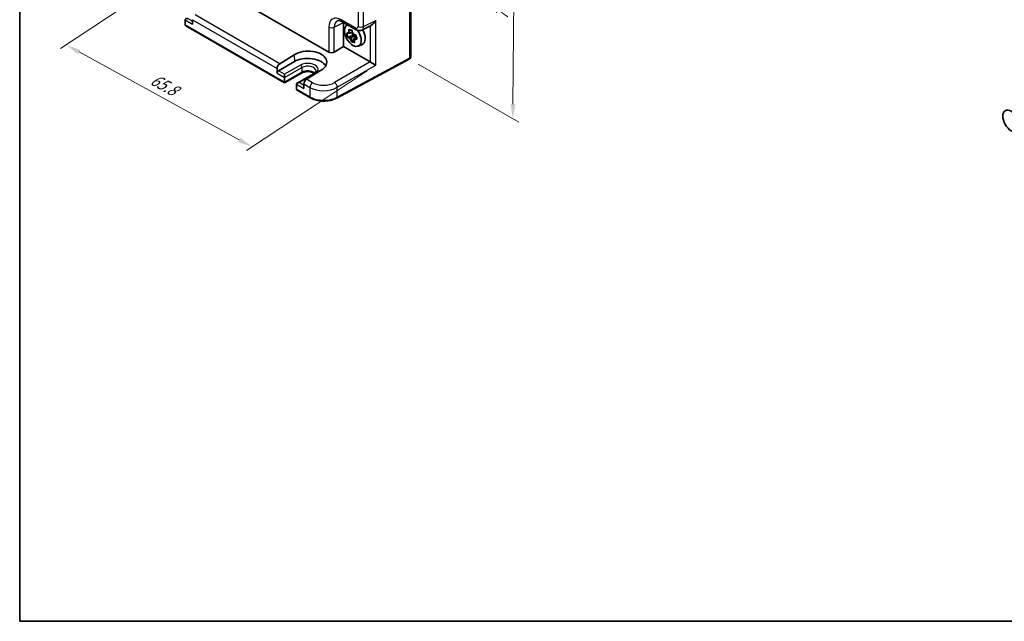
# Model space of a CAD drawing. Units: millimetres. Extents: x 22 to 3180, y 12 to 714.
# Drawn here: x 22 to 272, y 12 to 165 of the extents above; entities that cross this region are included whole.
import ezdxf

# ---------------------------------------------------------------- set-up
doc = ezdxf.new("R2010")
doc.units = ezdxf.units.MM
doc.header["$LTSCALE"] = 1.5
doc.layers.get('Defpoints').update_dxf_attribs({"lineweight": 25})
for name, color, linetype, lineweight in [('Border (ISO)', 7, 'Continuous', 35), ('Dimension (ISO)', 7, 'Continuous', 18), ('Visible (ISO)', 7, 'Continuous', 35), ('Visible Narrow (ISO)', 7, 'Continuous', 25)]:
    doc.layers.add(name, color=color, linetype=linetype, lineweight=lineweight)
doc.styles.add('Note Text (TK)', font='txt')
doc.dimstyles.new('Default - Method 1b (TK)', dxfattribs={"dimscale": 1.5, "dimtxt": 2.5, "dimasz": 2.5, "dimexe": 1, "dimexo": 1.5, "dimgap": 1, "dimtad": 1, "dimtoh": 1, "dimrnd": 1e-08, "dimdsep": 46, "dimtxsty": 'Note Text (TK)', "dimcen": 0.09, "dimdle": 5, "dimclrd": 100, "dimclre": 100, "dimclrt": 7, "dimadec": 1, "dimazin": 1, "dimtfac": 1, "dimtmove": 0, "dimatfit": 3, "dimfxl": 1, "dimtolj": 1, "dimlwd": -1, "dimlwe": -1, "dimarcsym": 0})

# ---------------------------------------------------------------- blocks, each defined once
blk = doc.blocks.new('図面枠 tk図枠')
at = {"layer": 'Border (ISO)'}
for p, q in [((14.5, 289), (14.5, 8)), ((14.5, 8), (405.5, 8))]:
    blk.add_line(p, q, dxfattribs=at)
blk = doc.blocks.new('*D9')
at = {"layer": 'Defpoints', "color": 0}
for p in [(57.4, 174.23), (112.22, 153.31), (80.8, 132.54)]:
    blk.add_point(p, dxfattribs=at)
at = {"layer": 'Dimension (ISO)', "color": 100}
for p, q in [((55.28, 172.83), (32.13, 157.53)), ((36.83, 156.66), (77.51, 134.35)), ((110.09, 151.9), (79.38, 131.61))]:
    blk.add_line(p, q, dxfattribs=at)
for points in [[(37.13, 157.2), (36.53, 156.11), (33.54, 158.46)], [(77.81, 134.89), (77.21, 133.8), (80.8, 132.54)]]:
    blk.add_solid(points, dxfattribs=at)
at = {"layer": 'Dimension (ISO)', "color": 7, "insert": (55.31, 149.98), "char_height": 3.75, "attachment_point": 4, "rotation": 331.2578, "style": 'Note Text (TK)'}
blk.add_mtext('\\A1;{\\H0.817x;\\Q27.797;\\W0.834;65.8}', dxfattribs=at)
blk = doc.blocks.new('*D10')
at = {"layer": 'Defpoints', "color": 0}
for p in [(117.84, 214.54), (120.75, 154.84), (147.07, 139.64)]:
    blk.add_point(p, dxfattribs=at)
at = {"layer": 'Dimension (ISO)', "color": 100}
for p, q in [((120.08, 213.25), (149.08, 196.51)), ((147.56, 193.62), (147.1, 143.39)), ((122.99, 153.55), (148.56, 138.78))]:
    blk.add_line(p, q, dxfattribs=at)
for points in [[(146.93, 193.63), (148.18, 193.61), (147.59, 197.37)], [(146.48, 143.4), (147.73, 143.39), (147.07, 139.64)]]:
    blk.add_solid(points, dxfattribs=at)
at = {"layer": 'Dimension (ISO)', "color": 7, "insert": (144.27, 164.77), "char_height": 3.75, "attachment_point": 4, "rotation": 89.483, "style": 'Note Text (TK)'}
blk.add_mtext('\\A1;{\\H0.816x;\\Q29.483;\\W0.821;70.8}', dxfattribs=at)

msp = doc.modelspace()

# ---------------------------------------------------------------- linework, layer by layer
at = {"layer": 'Visible (ISO)'}
for p, q in [((121.1687, 208.7824), (121.1687, 155.6118)), ((70.9172, 173.6016), (100.3154, 156.6285)), ((63.7762, 164.7696), (63.8038, 163.5396)), ((89.044, 148.7981), (64.011, 163.2509)), ((65.6823, 164.8504), (65.6557, 163.6951)), ((103.7026, 164.3442), (107.2532, 162.2942)), ((104.0718, 164.131), (104.0718, 158.0088)), ((104.7961, 163.396), (105.0385, 163.5729)), ((108.6821, 162.2065), (111.1015, 163.4148)), ((106.4237, 160.8194), (105.1342, 160.392)), ((105.88, 161.4846), (106.2617, 161.705)), ((106.1142, 159.2288), (106.8835, 160.2737)), ((106.775, 160.7419), (106.1375, 160.3739)), ((106.2236, 161.683), (106.4237, 160.8194)), ((106.775, 160.7419), (106.4237, 160.8194)), ((106.8835, 160.2737), (106.775, 160.7419)), ((106.8835, 160.2737), (107.0514, 160.2367)), ((106.9707, 160.1901), (107.3333, 160.3994)), ((101.7045, 156.6421), (104.0718, 158.0088)), ((104.0718, 158.0088), (110.8025, 154.1228)), ((107.8266, 158.1471), (108.799, 158.5774)), ((87.8295, 153.6677), (91.5278, 155.956)), ((91.567, 154.2058), (87.5364, 151.8788)), ((120.7467, 154.8408), (102.3496, 144.936)), ((87.1656, 152.447), (87.1921, 151.2611)), ((93.3245, 151.2694), (89.044, 148.7981)), ((89.0441, 148.9671), (89.0716, 150.1653)), ((89.0718, 150.1759), (89.0718, 150.9924)), ((96.548, 151.2104), (92.2675, 148.7391)), ((98.3725, 152.0042), (94.6675, 149.7198)), ((89.044, 148.7981), (89.044, 148.9566)), ((92.0605, 148.4396), (92.088, 147.2097)), ((93.9665, 148.5205), (93.94, 147.3652)), ((95.6116, 145.0062), (92.2953, 146.9209))]:
    msp.add_line(p, q, dxfattribs=at)
for centre, major_axis, ratio, start_param, end_param in [((64.4832, 164.7803), (0.7071, 0), 0.57735027, 1.57079633, 3.14159265), ((64.1297, 164.5762), (-0.25, 0.433), 0.57735027, 0.78539816, 0.8115781), ((64.1573, 163.7437), (0.2399, 0.4388), 0.59226017, 2.34240089, 2.36858083), ((64.511, 163.5395), (-0.7071, 0), 0.57735027, 0.02617994, 0.78539816), ((104.2064, 161.5315), (-1.8055, 3.0066), 0.57613317, 6.23349151, 6.23841618), ((106.4053, 160.8257), (-1.5181, 2.6295), 0.57735027, 6.15804662, 11.16132233), ((106.0981, 160.6484), (-0.6599, 1.143), 0.57735027, 0.00040576, 0.59890974), ((106.0981, 160.6484), (-0.6599, 1.143), 0.57735027, 1.57120208, 2.16970606), ((106.0981, 160.6484), (0.6599, -1.143), 0.57735027, 1.57120208, 2.16970606), ((107.7532, 163.1602), (-0.5, -0.866), 0.57735027, 0, 0.00543881), ((107.7524, 163.9777), (0.9476, -1.762), 0.57699899, 6.26086009, 6.26574262), ((107.3245, 161.3565), (1.575, -2.728), 0.57735027, 6.22128195, 7.86801195), ((107.3245, 161.3565), (1.575, -2.728), 0.57735027, 1.59609972, 1.59702088), ((106.0981, 160.6484), (0.6599, -1.143), 0.57735027, 0.00040576, 0.59890974), ((94.9533, 153.9821), (4.8391, 0.1517), 0.5971344, 5.47815705, 8.62157856), ((94.9501, 152.2525), (4.7845, 0), 0.57735027, 0.30966156, 2.35619449), ((101.0225, 157.0653), (-0.9998, -0.0313), 0.59713441, 0.76668294, 2.30257268), ((120.1687, 155.9004), (0.8817, -0.6632), 0.71153116, 5.98918401, 6.66262309), ((120.1687, 155.9004), (0.8817, -0.6632), 0.71153116, 0.37943778, 0.49139713), ((87.8727, 152.8552), (0.4798, 0.8776), 0.59226017, 0.80651115, 2.34240089), ((110.8017, 153.3063), (-0.5, 0.866), 0.5780539, 5.46348955, 5.49717816), ((111.5335, 153.7288), (0.9999, -0.5773), 0.0297055, 3.94413962, 5.48002936), ((87.5457, 151.4652), (0.2399, 0.4388), 0.59226017, 0.77160456, 2.34240089), ((88.7182, 150.38), (0.25, -0.433), 0.57735027, 0.75921822, 0.78539816), ((89.3977, 149.1712), (-0.2596, -0.4275), 0.56204401, 5.51020934, 5.53638928), ((92.7675, 148.4504), (0.7071, 0), 0.57735027, 1.57079633, 3.14159265), ((92.4139, 148.2463), (-0.25, 0.433), 0.57735027, 0.78539816, 0.8115781), ((94.6736, 148.9287), (-0.5191, -0.8549), 0.56204401, 3.9743196, 5.51020934), ((94.9501, 150.2113), (7.35, 0), 0.57735027, 5.94329278, 5.9434065), ((92.4416, 147.4138), (0.2399, 0.4388), 0.59226017, 2.34240089, 2.36858083), ((92.7953, 147.2096), (-0.7071, 0), 0.57735027, 0.02617994, 0.78539816)]:
    msp.add_ellipse(centre, major_axis=major_axis, ratio=ratio, start_param=start_param, end_param=end_param, dxfattribs=at)
msp.add_ellipse((273.7253, 139.105), major_axis=(1.5181, -2.6295), ratio=0.57735027, dxfattribs=at)
for points, knots in [([(103.6901, 164.3518), (103.468, 164.4782), (103.2535, 164.5621), (102.8956, 164.6475), (102.7511, 164.6502), (102.5848, 164.6249), (102.5369, 164.6092), (102.4895, 164.5854)], [0.002421078, 0.002421078, 0.002421078, 0.002421078, 0.107569039, 0.107569039, 0.212560854, 0.212560854, 0.280580743, 0.280580743, 0.280580743, 0.280580743]), ([(111.1015, 163.4148), (111.1045, 163.4163), (111.1076, 163.4179), (111.2217, 163.476), (111.3356, 163.5556), (111.5828, 163.7643), (111.7329, 163.9247), (112.0025, 164.2858), (112.122, 164.4866), (112.2155, 164.681)], [0.581194601, 0.581194601, 0.581194601, 0.581194601, 0.582436339, 0.582436339, 0.627711626, 0.627711626, 0.693082677, 0.693082677, 0.758453727, 0.758453727, 0.758453727, 0.758453727]), ([(105.1342, 160.392), (105.0751, 160.5783), (105.0245, 160.7648), (104.9838, 160.9402), (104.9432, 161.1157), (104.9063, 161.3067), (104.8768, 161.5028)], [6.670530502, 6.670530502, 6.670530502, 6.670530502, 6.728976875, 6.728976875, 6.728976875, 6.787423248, 6.787423248, 6.787423248, 6.787423248]), ([(104.8768, 161.5028), (104.9713, 161.4608), (105.0687, 161.4205), (105.1728, 161.3808), (105.1769, 161.3792), (105.181, 161.3777)], [-0.1669226064, -0.1669226064, -0.1669226064, -0.1669226064, -0.1158761644, -0.1158761644, -0.1138042642, -0.1138042642, -0.1138042642, -0.1138042642]), ([(105.4384, 160.2669), (105.4343, 160.2684), (105.4303, 160.27), (105.3262, 160.3097), (105.2287, 160.35), (105.1342, 160.392)], [0.1138042642, 0.1138042642, 0.1138042642, 0.1138042642, 0.1158761644, 0.1158761644, 0.1669226064, 0.1669226064, 0.1669226064, 0.1669226064]), ([(105.4379, 161.7912), (105.4372, 161.7982), (105.4365, 161.8052), (105.4189, 161.9842), (105.405, 162.159), (105.3941, 162.3357)], [-7.0005426925, -7.0005426925, -7.0005426925, -7.0005426925, -6.9984707923, -6.9984707923, -6.9474243502, -6.9474243502, -6.9474243502, -6.9474243502]), ([(105.3941, 162.3357), (105.5259, 162.3042), (105.6621, 162.2731), (105.7937, 162.244), (105.9253, 162.215), (106.0723, 162.1837), (106.2274, 162.1519)], [-0.058446373, -0.058446373, -0.058446373, -0.058446373, 0, 0, 0, 0.058446373, 0.058446373, 0.058446373, 0.058446373]), ([(106.2274, 162.1519), (106.2382, 161.9751), (106.2521, 161.8004), (106.2697, 161.6214), (106.2704, 161.6144), (106.2711, 161.6074)], [-0.1669226064, -0.1669226064, -0.1669226064, -0.1669226064, -0.1158761644, -0.1158761644, -0.1138042642, -0.1138042642, -0.1138042642, -0.1138042642]), ([(106.7577, 161.0298), (106.7634, 161.0292), (106.7691, 161.0286), (106.9153, 161.0132), (107.0597, 161.0001), (107.2074, 160.9887)], [-7.0005426925, -7.0005426925, -7.0005426925, -7.0005426925, -6.9984707923, -6.9984707923, -6.9474243502, -6.9474243502, -6.9474243502, -6.9474243502]), ([(107.2074, 160.9887), (107.246, 160.7906), (107.2871, 160.5986), (107.3278, 160.4232), (107.3684, 160.2477), (107.4148, 160.0622), (107.4648, 159.8779)], [6.670530502, 6.670530502, 6.670530502, 6.670530502, 6.728976875, 6.728976875, 6.728976875, 6.787423248, 6.787423248, 6.787423248, 6.787423248]), ([(108.6768, 162.2044), (108.5476, 162.1397), (108.4039, 162.0963), (108.1178, 162.0579), (107.9723, 162.0613), (107.6715, 162.1099), (107.515, 162.1614), (107.3299, 162.252), (107.2928, 162.2718), (107.2562, 162.293)], [0, 0, 0, 0, 0.046036955, 0.046036955, 0.091684702, 0.091684702, 0.144161147, 0.144161147, 0.157563157, 0.157563157, 0.157563157, 0.157563157]), ([(106.1142, 159.2288), (106.0502, 159.3749), (105.9894, 159.5226), (105.9297, 159.6772), (105.9273, 159.6833), (105.925, 159.6893)], [6.9474243502, 6.9474243502, 6.9474243502, 6.9474243502, 6.9984707923, 6.9984707923, 7.0005426925, 7.0005426925, 7.0005426925, 7.0005426925]), ([(106.9474, 159.045), (106.7952, 159.0647), (106.6495, 159.0903), (106.5179, 159.1194), (106.3863, 159.1484), (106.2488, 159.1852), (106.1142, 159.2288)], [-0.058446373, -0.058446373, -0.058446373, -0.058446373, 0, 0, 0, 0.058446373, 0.058446373, 0.058446373, 0.058446373]), ([(106.7583, 159.5055), (106.7606, 159.4995), (106.7629, 159.4934), (106.8226, 159.3388), (106.8835, 159.1911), (106.9474, 159.045)], [0.1138042642, 0.1138042642, 0.1138042642, 0.1138042642, 0.1158761644, 0.1158761644, 0.1669226064, 0.1669226064, 0.1669226064, 0.1669226064]), ([(107.4648, 159.8779), (107.3172, 159.8893), (107.1727, 159.9024), (107.0265, 159.9179), (107.0208, 159.9185), (107.0152, 159.9191)], [6.9474243502, 6.9474243502, 6.9474243502, 6.9474243502, 6.9984707923, 6.9984707923, 7.0005426925, 7.0005426925, 7.0005426925, 7.0005426925]), ([(121.1678, 155.5743), (121.1646, 155.4789), (121.1469, 155.3821), (121.0819, 155.1934), (121.0313, 155.099), (120.9111, 154.9541), (120.8452, 154.8973), (120.7722, 154.8551)], [0.00368814, 0.00368814, 0.00368814, 0.00368814, 0.0332457308, 0.0332457308, 0.0651352086, 0.0651352086, 0.0910118194, 0.0910118194, 0.0910118194, 0.0910118194]), ([(120.7723, 154.855), (120.7706, 154.8541), (120.7689, 154.8531), (120.7655, 154.8512), (120.7638, 154.8502), (120.7604, 154.8483), (120.7587, 154.8473), (120.7553, 154.8455), (120.7536, 154.8445), (120.7502, 154.8427), (120.7484, 154.8417), (120.7467, 154.8408)], [0.0000000001, 0.0000000001, 0.0000000001, 0.0000000001, 0.0069813171, 0.0069813171, 0.0139626341, 0.0139626341, 0.0209439511, 0.0209439511, 0.027925268, 0.027925268, 0.034906585, 0.034906585, 0.034906585, 0.034906585]), ([(96.6111, 151.2485), (96.6037, 151.253), (96.5962, 151.2575), (96.4492, 151.3438), (96.282, 151.4184), (95.9043, 151.541), (95.6929, 151.5883), (95.2478, 151.6467), (95.0137, 151.657), (94.5506, 151.638), (94.3217, 151.6085), (93.8972, 151.5145), (93.7013, 151.4503), (93.4573, 151.3414), (93.3881, 151.3061), (93.3245, 151.2694)], [1.5468453, 1.5468453, 1.5468453, 1.5468453, 1.56220278, 1.56220278, 1.84417753, 1.84417753, 2.13294972, 2.13294972, 2.4271254, 2.4271254, 2.72248311, 2.72248311, 3.01445886, 3.01445886, 3.14159265, 3.14159265, 3.14159265, 3.14159265]), ([(97.0632, 151.8562), (97.0643, 151.8217), (97.0608, 151.7875), (97.0426, 151.714), (97.0277, 151.6747), (96.9816, 151.5896), (96.9504, 151.544), (96.8684, 151.4494), (96.8178, 151.4006), (96.697, 151.3039), (96.6269, 151.256), (96.548, 151.2104)], [5.479269843, 5.479269843, 5.479269843, 5.479269843, 5.640052936, 5.640052936, 5.800836029, 5.800836029, 5.961619121, 5.961619121, 6.122402214, 6.122402214, 6.283185307, 6.283185307, 6.283185307, 6.283185307]), ([(95.6116, 145.0062), (95.9758, 144.796), (96.3873, 144.623), (97.2714, 144.3585), (97.744, 144.2669), (98.7121, 144.1704), (99.2074, 144.1654), (100.1801, 144.2424), (100.6573, 144.3242), (101.5547, 144.5702), (101.9749, 144.7343), (102.3496, 144.936)], [4.71238898, 4.71238898, 4.71238898, 4.71238898, 5.01956693, 5.01956693, 5.32674488, 5.32674488, 5.63392283, 5.63392283, 5.94110077, 5.94110077, 6.24827872, 6.24827872, 6.24827872, 6.24827872])]:
    msp.add_open_spline(points, degree=3, knots=knots, dxfattribs=at)
for points, weights in [([(105.88, 161.4846), (105.619, 161.4519), (105.181, 161.3777)], [1.34857665954, 1.22155355564, 1.03676136743]), ([(105.4379, 161.7912), (105.7212, 161.6165), (105.88, 161.4846)], [1.03676136743, 1.22155355564, 1.34857665953]), ([(105.4384, 160.2669), (105.8764, 160.3412), (106.1375, 160.3739)], [1.03676136743, 1.22155355564, 1.34857665953]), ([(106.1375, 160.3739), (106.07, 160.1113), (105.925, 159.6893)], [1.34857665954, 1.22155355564, 1.03676136743]), ([(106.7583, 159.5055), (106.9032, 159.9275), (106.9707, 160.1901)], [1.03676136743, 1.22155355564, 1.34857665953]), ([(106.9707, 160.1901), (107.0054, 160.0921), (107.0152, 159.9191)], [1.34857665954, 1.22155355564, 1.03676136743])]:
    msp.add_rational_spline(points, weights, degree=2, dxfattribs=at)
at = {"layer": 'Visible Narrow (ISO)'}
for p, q in [((120.8507, 208.3601), (120.8507, 155.0699)), ((107.7528, 195.4741), (107.7528, 163.16)), ((109.1419, 163.146), (109.1419, 195.4601)), ((65.6742, 164.5009), (64.4832, 165.1886)), ((87.8295, 153.6677), (66.3832, 166.0497)), ((63.7761, 164.7803), (65.6557, 163.6951)), ((89.0441, 148.9671), (63.8038, 163.5396)), ((65.6823, 164.8504), (87.1656, 152.447)), ((100.3154, 162.966), (100.3154, 156.6285)), ((101.7045, 162.952), (104.0688, 164.1328)), ((101.7045, 156.6421), (101.7045, 162.952)), ((107.0461, 162.752), (103.4954, 164.802)), ((109.1419, 163.146), (112.2155, 164.681)), ((110.8264, 163.2774), (110.8264, 154.1086)), ((112.2155, 153.3066), (112.2155, 164.681)), ((91.5278, 155.956), (91.567, 154.2058)), ((89.0716, 150.1653), (93.4557, 152.6964)), ((93.1023, 153.3194), (89.0718, 150.9924)), ((93.4557, 152.6964), (93.4279, 151.4877)), ((110.8025, 154.1228), (101.7469, 148.8945)), ((120.8507, 155.0699), (102.4536, 145.1651)), ((102.4536, 147.6705), (112.2155, 153.3066)), ((87.1921, 151.2611), (89.0718, 150.1759)), ((89.0718, 150.9924), (87.5364, 151.8788)), ((93.4279, 151.4877), (89.044, 148.9566)), ((92.7675, 148.8586), (96.798, 151.1857)), ((92.0604, 148.4504), (93.94, 147.3652)), ((93.9585, 148.171), (92.7675, 148.8586)), ((93.9665, 148.5205), (95.508, 147.6305)), ((96.1905, 148.8405), (94.6675, 149.7198)), ((95.508, 147.6305), (95.508, 145.2351)), ((102.4536, 145.1651), (102.4536, 147.6705)), ((95.508, 145.2351), (92.088, 147.2097)), ((98.2821, 146.8407), (98.2823, 146.8444))]:
    msp.add_line(p, q, dxfattribs=at)
for centre, major_axis, ratio, start_param, end_param in [((103.4993, 161.1233), (-2.2527, 3.9019), 0.5766475, 5.49839613, 7.06797448), ((101.0225, 163.3742), (1, 0), 0.57735027, 3.92699082, 5.46288056), ((104.2064, 161.5315), (-1.8055, 3.0066), 0.57613317, 6.23841618, 7.05806949), ((104.2026, 165.2102), (-0.5, -0.866), 0.57735027, 5.49778714, 6.28318531), ((107.0453, 163.5695), (0.5006, -0.8671), 0.5766475, 5.49839613, 7.06797448), ((107.7532, 163.1602), (-0.5, -0.866), 0.57735027, 5.49778714, 6.28318531), ((108.4599, 163.5682), (1, 0), 0.57735027, 3.92699082, 5.46288056), ((107.7524, 163.9777), (0.9476, -1.762), 0.57699899, 6.26574262, 7.08539592), ((94.9501, 152.2525), (2.6133, 0), 0.57735027, 5.49778714, 8.6393798), ((93.1023, 152.9111), (0.25, -0.433), 0.57735027, 0.75921822, 2.35619449), ((94.9501, 151.8336), (2.1134, 0), 0.57735027, 0.0185173, 2.35619449), ((120.5097, 155.2811), (0.237, -0.4402), 0.55684933, 0, 0.80225273), ((120.5223, 155.2881), (0.25, -0.433), 0.57735027, 0, 0.78539816), ((120.1687, 155.4922), (-1, 0), 0.57735027, 2.32128791, 2.35619449), ((93.0745, 151.7024), (0.25, -0.433), 0.57735027, 0, 0.75921822), ((94.9501, 150.6088), (-2.1527, 0), 0.57735027, 3.75076208, 5.49778714), ((96.798, 150.7774), (-0.25, 0.433), 0.57735027, 5.49778714, 6.28318531), ((96.2152, 148.0387), (-0.5, -0.866), 0.57735027, 3.9618974, 5.49778714), ((99.0436, 149.7858), (4.9995, 0.1245), 0.59324129, 3.91222392, 5.44811366), ((99.0189, 150.5875), (-3.9993, -0.1254), 0.59713441, 0.76668294, 2.30257268), ((101.7716, 148.0928), (0.5, -0.866), 0.53637355, 0.78600715, 2.3555855), ((95.8616, 145.4393), (-0.25, -0.433), 0.57735027, 5.49778714, 6.28318531), ((99.0436, 147.2764), (-5, 0), 0.57735027, 0.78539816, 2.32128791), ((102.1126, 145.3763), (0.237, -0.4402), 0.55684933, 0, 0.80225273)]:
    msp.add_ellipse(centre, major_axis=major_axis, ratio=ratio, start_param=start_param, end_param=end_param, dxfattribs=at)

# ---------------------------------------------------------------- block references
at = {"xscale": 1.5, "yscale": 1.5, "zscale": 1.5}
msp.add_blockref('図面枠 tk図枠', (0, 0), dxfattribs=at)

# ---------------------------------------------------------------- dimensions: what is measured, and where the dimension line sits
at = {"layer": 'Dimension (ISO)', "color": 100}
for base, p1, p2, angle, text, override, picture, middle in [((147.069, 139.6437), (117.842, 214.5444), (120.7467, 154.8408), 89.482979, '{\\H0.816x;\\Q29.483;\\W0.821;70.8}', {"dimgap": 1, "dimtoh": 0, "dimdec": 2, "dimlfac": 1.178633, "dimpost": '', "dimtol": 0, "dimlim": 0, "dimtp": 0, "dimtm": 0, "dimtdec": 2, "dimtofl": 0, "dimatfit": 1}, '*D10', (147.3294, 168.5066)), ((80.7985, 132.5427), (57.3986, 174.2275), (112.2155, 153.3066), 151.257798, '{\\H0.817x;\\Q27.797;\\W0.834;65.8}', {"dimgap": 1, "dimtoh": 0, "dimdec": 2, "dimlfac": 1.111407, "dimpost": '', "dimtol": 0, "dimlim": 0, "dimtp": 0, "dimtm": 0, "dimtdec": 2, "dimtofl": 0, "dimatfit": 1}, '*D9', (57.1702, 145.5015))]:
    dim = msp.add_linear_dim(base=base, p1=p1, p2=p2, angle=angle, text=text, dimstyle='Default - Method 1b (TK)', override=override, dxfattribs=at)
    dim.commit()
    dim.dimension.update_dxf_attribs({"geometry": picture, "text_midpoint": middle, "dimtype": 160})

doc.saveas('drawing.dxf')
